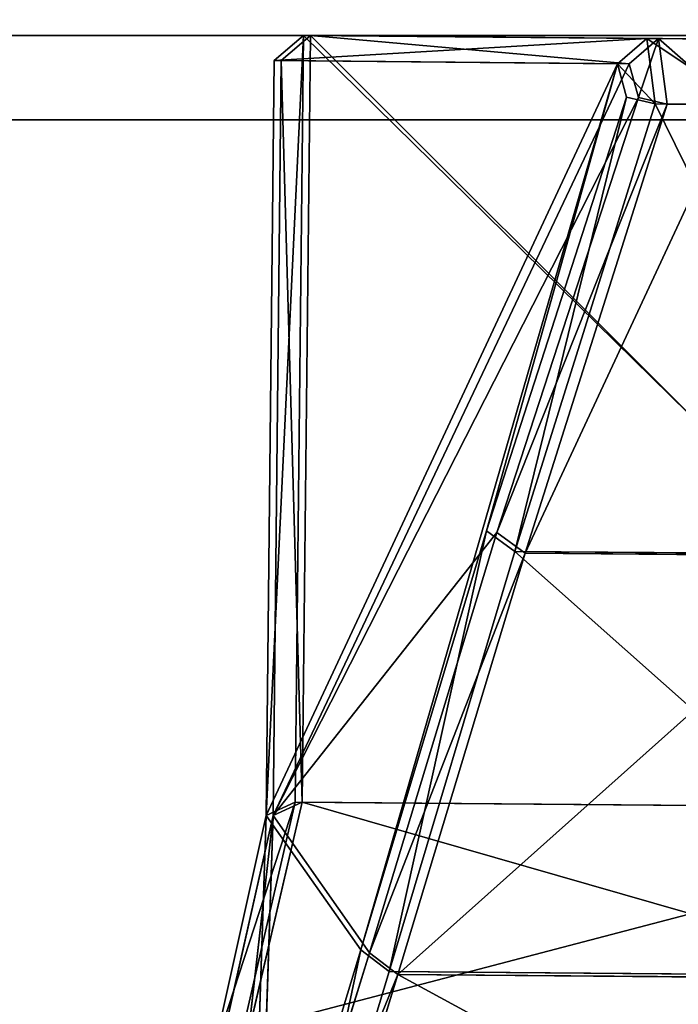
# Model space of a CAD drawing. Extents: x 0 to 1046, y 0 to 472.
# Drawn here: x 483 to 491, y 11 to 22 of the extents above; entities that cross this region are included whole.
import ezdxf

# ---------------------------------------------------------------- set-up
doc = ezdxf.new("R2010")
doc.units = 0
doc.header["$LTSCALE"] = 25.4
doc.layers.get('0').update_dxf_attribs({"color": 13, "linetype": 'CONTINUOUS'})

# ---------------------------------------------------------------- blocks, each defined once
blk = doc.blocks.new('KOMPONENT_122')
at = {"color": 0}
for p, q in [((1, -15), (1009, -15)), ((1, -15), (1009, -15)), ((1, -15, 18), (1009, -15, 18)), ((1, -15, 18), (1009, -15, 18))]:
    blk.add_line(p, q, dxfattribs=at)
mesh = blk.add_polyface(dxfattribs=at)
corners = [(1009, 432), (1, -15), (1, 432), (1009, -15)]
mesh.append_faces([[corners[k] for k in face] for face in [(0, 1, 2), (1, 0, 3)]], dxfattribs={"vtx0": -1, "color": 0})
mesh = blk.add_polyface(dxfattribs=at)
corners = [(1009, -15, 18), (1, 432, 18), (1, -15, 18), (1009, 432, 18)]
mesh.append_faces([[corners[k] for k in face] for face in [(0, 1, 2), (1, 0, 3)]], dxfattribs={"vtx0": -1, "color": 0})
mesh = blk.add_polyface(dxfattribs=at)
corners = [(1009, -15, 18), (1, -15), (1009, -15), (1, -15, 18)]
mesh.append_faces([[corners[k] for k in face] for face in [(0, 1, 2), (1, 0, 3)]], dxfattribs={"vtx0": -1, "color": 0})
blk = doc.blocks.new('KOMPONENT_121')
at = {"color": 0}
for p, q in [((0, -1), (1046, -1)), ((0, -1), (1046, -1)), ((0, -1, 18), (1046, -1, 18)), ((0, -1, 18), (1046, -1, 18))]:
    blk.add_line(p, q, dxfattribs=at)
mesh = blk.add_polyface(dxfattribs=at)
corners = [(1046, 450), (1039, 447), (1039, 450), (7, 450), (0, -1), (0, 450), (7, 447), (1046, -1)]
mesh.append_faces([[corners[k] for k in face] for face in [(0, 1, 2), (3, 4, 5)]], dxfattribs={"vtx0": -1, "color": 0})
mesh.append_faces([[corners[k] for k in face] for face in [(4, 6, 7), (7, 1, 0)]], dxfattribs={"vtx0": -1, "vtx1": -1, "color": 0})
mesh.append_faces([[corners[k] for k in face] for face in [(4, 3, 6), (7, 6, 1)]], dxfattribs={"vtx0": -1, "vtx2": -1, "color": 0})
mesh = blk.add_polyface(dxfattribs=at)
corners = [(1046, -1, 18), (0, 450, 18), (0, -1, 18), (1046, 450, 18)]
mesh.append_faces([[corners[k] for k in face] for face in [(0, 1, 2), (1, 0, 3)]], dxfattribs={"vtx0": -1, "color": 0})
mesh = blk.add_polyface(dxfattribs=at)
corners = [(1046, -1, 18), (0, -1), (1046, -1), (0, -1, 18)]
mesh.append_faces([[corners[k] for k in face] for face in [(0, 1, 2), (1, 0, 3)]], dxfattribs={"vtx0": -1, "color": 0})
blk = doc.blocks.new('2116_0_1')
at = {"color": 0}
for p, q in [((118.4033, -164.8412, 760.923), (112.3095, -164.8933, 760.923)), ((118.4033, -164.8412, 760.923), (112.3095, -164.8933, 760.923)), ((115.7742, -164.8637, 776.4299), (118.4033, -164.8412, 760.923)), ((115.7742, -164.8637, 776.4299), (118.4033, -164.8412, 760.923)), ((118.627, -165.0329, 761.1606), (118.4033, -164.8412, 760.923)), ((118.6879, -170.815, 761.1623), (118.4033, -164.8412, 760.923)), ((118.627, -165.0329, 761.1606), (118.4033, -164.8412, 760.923)), ((118.467, -170.711, 760.923), (118.4033, -164.8412, 760.923)), ((118.6879, -170.815, 761.1623), (118.4033, -164.8412, 760.923)), ((118.467, -170.711, 760.923), (118.4033, -164.8412, 760.923)), ((112.3628, -164.8929, 713.0078), (118.35, -164.8417, 713.0078)), ((112.3628, -164.8929, 713.0078), (118.35, -164.8417, 713.0078)), ((114.9386, -164.8708, 776.4299), (115.7742, -164.8637, 776.4299)), ((114.9386, -164.8708, 776.4299), (115.7742, -164.8637, 776.4299)), ((115.6839, -164.8645, 697.5011), (115.0289, -164.8701, 697.501)), ((115.6839, -164.8645, 697.5011), (115.0289, -164.8701, 697.501)), ((115.619, -165.3667, 697.176), (115.6839, -164.8645, 697.5011)), ((115.619, -165.3667, 697.176), (115.6839, -164.8645, 697.5011)), ((118.35, -164.8417, 713.0078), (115.6839, -164.8645, 697.5011)), ((118.35, -164.8417, 713.0078), (115.6839, -164.8645, 697.5011)), ((115.9082, -165.0573, 697.6446), (115.6839, -164.8645, 697.5011)), ((115.8388, -165.3153, 697.4774), (115.6839, -164.8645, 697.5011)), ((115.9082, -165.0573, 697.6446), (115.6839, -164.8645, 697.5011)), ((115.8388, -165.3153, 697.4774), (115.6839, -164.8645, 697.5011)), ((115.7742, -164.8637, 776.4299), (115.7101, -165.3644, 776.7547)), ((115.7742, -164.8637, 776.4299), (115.7101, -165.3644, 776.7547)), ((115.7742, -164.8637, 776.4299), (115.998, -165.0565, 776.2864)), ((115.7742, -164.8637, 776.4299), (118.627, -165.0329, 761.1606)), ((115.7742, -164.8637, 776.4299), (118.627, -165.0329, 761.1606)), ((115.7742, -164.8637, 776.4299), (115.998, -165.0565, 776.2864)), ((118.35, -164.8417, 713.0078), (115.9082, -165.0573, 697.6446)), ((118.35, -164.8417, 713.0078), (115.9082, -165.0573, 697.6446)), ((118.35, -164.8417, 713.0078), (118.4137, -170.7115, 713.0078)), ((118.35, -164.8417, 713.0078), (118.5731, -165.0333, 712.7702)), ((118.35, -164.8417, 713.0078), (118.4137, -170.7115, 713.0078)), ((118.35, -164.8417, 713.0078), (118.5731, -165.0333, 712.7702)), ((115.7101, -165.3644, 776.7547), (115.998, -165.0565, 776.2864)), ((115.7101, -165.3644, 776.7547), (115.998, -165.0565, 776.2864)), ((115.8388, -165.3153, 697.4774), (115.9082, -165.0573, 697.6446)), ((115.8388, -165.3153, 697.4774), (115.9082, -165.0573, 697.6446)), ((118.5731, -165.0333, 712.7702), (115.9082, -165.0573, 697.6446)), ((118.5731, -165.0333, 712.7702), (115.9082, -165.0573, 697.6446)), ((115.9082, -165.0573, 697.6446), (118.634, -170.815, 712.7684)), ((115.9082, -165.0573, 697.6446), (118.634, -170.815, 712.7684)), ((115.998, -165.0565, 776.2864), (115.9291, -165.3128, 776.4531)), ((115.998, -165.0565, 776.2864), (115.9291, -165.3128, 776.4531)), ((115.998, -165.0565, 776.2864), (118.627, -165.0329, 761.1606)), ((115.998, -165.0565, 776.2864), (118.627, -165.0329, 761.1606)), ((115.998, -165.0565, 776.2864), (117.0013, -168.6346, 771.439)), ((115.998, -165.0565, 776.2864), (117.9633, -171.8431, 766.0148)), ((115.998, -165.0565, 776.2864), (117.0013, -168.6346, 771.439)), ((115.998, -165.0565, 776.2864), (117.9633, -171.8431, 766.0148)), ((118.6879, -170.815, 761.1623), (115.998, -165.0565, 776.2864)), ((118.6879, -170.815, 761.1623), (115.998, -165.0565, 776.2864)), ((118.4137, -170.7115, 713.0078), (118.5731, -165.0333, 712.7702)), ((118.4137, -170.7115, 713.0078), (118.5731, -165.0333, 712.7702)), ((118.5731, -165.0333, 712.7702), (118.634, -170.815, 712.7684)), ((118.5731, -165.0333, 712.7702), (118.634, -170.815, 712.7684)), ((118.6879, -170.815, 761.1623), (118.627, -165.0329, 761.1606)), ((118.6879, -170.815, 761.1623), (118.627, -165.0329, 761.1606)), ((115.0133, -165.3704, 776.7547), (115.7101, -165.3644, 776.7547)), ((115.0133, -165.3704, 776.7547), (115.7101, -165.3644, 776.7547)), ((115.619, -165.3667, 697.176), (115.1044, -165.3711, 697.176)), ((115.619, -165.3667, 697.176), (115.1044, -165.3711, 697.176)), ((115.619, -165.3667, 697.176), (115.8388, -165.3153, 697.4774)), ((115.619, -165.3667, 697.176), (115.8388, -165.3153, 697.4774)), ((115.619, -165.3667, 697.176), (116.7049, -168.8047, 702.3453)), ((115.619, -165.3667, 697.176), (116.9231, -168.6482, 702.492)), ((115.619, -165.3667, 697.176), (116.9231, -168.6482, 702.492)), ((115.619, -165.3667, 697.176), (116.7049, -168.8047, 702.3453)), ((115.7101, -165.3644, 776.7547), (115.9291, -165.3128, 776.4531)), ((115.7101, -165.3644, 776.7547), (115.9291, -165.3128, 776.4531)), ((115.7101, -165.3644, 776.7547), (116.7835, -168.7912, 771.5854)), ((115.7101, -165.3644, 776.7547), (116.7835, -168.7912, 771.5854)), ((115.8388, -165.3153, 697.4774), (118.634, -170.815, 712.7684)), ((115.8388, -165.3153, 697.4774), (116.9231, -168.6482, 702.492)), ((115.8388, -165.3153, 697.4774), (118.634, -170.815, 712.7684)), ((115.8388, -165.3153, 697.4774), (116.9231, -168.6482, 702.492)), ((115.9291, -165.3128, 776.4531), (117.0013, -168.6346, 771.439)), ((116.7835, -168.7912, 771.5854), (115.9291, -165.3128, 776.4531)), ((116.7835, -168.7912, 771.5854), (115.9291, -165.3128, 776.4531)), ((115.9291, -165.3128, 776.4531), (117.0013, -168.6346, 771.439)), ((116.9231, -168.6482, 702.492), (116.7049, -168.8047, 702.3453)), ((116.9231, -168.6482, 702.492), (116.7049, -168.8047, 702.3453)), ((117.0013, -168.6346, 771.439), (116.7835, -168.7912, 771.5854)), ((117.0013, -168.6346, 771.439), (116.7835, -168.7912, 771.5854)), ((118.634, -170.815, 712.7684), (116.9231, -168.6482, 702.492)), ((117.8982, -171.8658, 707.9161), (116.9231, -168.6482, 702.492)), ((117.8982, -171.8658, 707.9161), (116.9231, -168.6482, 702.492)), ((118.634, -170.815, 712.7684), (116.9231, -168.6482, 702.492)), ((117.0013, -168.6346, 771.439), (117.9633, -171.8431, 766.0148)), ((117.0013, -168.6346, 771.439), (117.7463, -172.0087, 766.1461)), ((117.0013, -168.6346, 771.439), (117.7463, -172.0087, 766.1461)), ((117.0013, -168.6346, 771.439), (117.9633, -171.8431, 766.0148)), ((114.013, -168.8149, 771.5854), (116.7835, -168.7912, 771.5854)), ((114.013, -168.8149, 771.5854), (116.7835, -168.7912, 771.5854)), ((114.092, -168.8271, 702.3453), (116.7049, -168.8047, 702.3453)), ((114.092, -168.8271, 702.3453), (116.7049, -168.8047, 702.3453)), ((116.7049, -168.8047, 702.3453), (117.8982, -171.8658, 707.9161)), ((116.7049, -168.8047, 702.3453), (117.6807, -172.0313, 707.7846)), ((116.7049, -168.8047, 702.3453), (117.8982, -171.8658, 707.9161)), ((116.7049, -168.8047, 702.3453), (117.6807, -172.0313, 707.7846)), ((116.7835, -168.7912, 771.5854), (117.7463, -172.0087, 766.1461)), ((116.7835, -168.7912, 771.5854), (117.7463, -172.0087, 766.1461)), ((118.467, -170.711, 760.923), (112.3707, -170.7631, 760.923)), ((118.467, -170.711, 760.923), (112.3707, -170.7631, 760.923)), ((112.424, -170.7627, 713.0078), (118.4137, -170.7115, 713.0078)), ((112.424, -170.7627, 713.0078), (118.4137, -170.7115, 713.0078)), ((118.8249, -172.4819, 716.3235), (118.4137, -170.7115, 713.0078)), ((118.634, -170.815, 712.7684), (118.4137, -170.7115, 713.0078)), ((118.8249, -172.4819, 716.3235), (118.4137, -170.7115, 713.0078)), ((118.634, -170.815, 712.7684), (118.4137, -170.7115, 713.0078)), ((118.467, -170.711, 760.923), (118.8702, -172.4665, 757.6073)), ((118.467, -170.711, 760.923), (119.0924, -172.6306, 757.7338)), ((118.467, -170.711, 760.923), (118.6879, -170.815, 761.1623)), ((118.467, -170.711, 760.923), (119.0924, -172.6306, 757.7338)), ((118.467, -170.711, 760.923), (118.8702, -172.4665, 757.6073)), ((118.467, -170.711, 760.923), (118.6879, -170.815, 761.1623)), ((118.634, -170.815, 712.7684), (117.8982, -171.8658, 707.9161)), ((118.634, -170.815, 712.7684), (117.8982, -171.8658, 707.9161)), ((118.6879, -170.815, 761.1623), (117.9633, -171.8431, 766.0148)), ((118.6879, -170.815, 761.1623), (117.9633, -171.8431, 766.0148)), ((119.0469, -172.6456, 716.1961), (118.634, -170.815, 712.7684)), ((118.8249, -172.4819, 716.3235), (118.634, -170.815, 712.7684)), ((118.8249, -172.4819, 716.3235), (118.634, -170.815, 712.7684)), ((118.634, -170.815, 712.7684), (118.7644, -174.6833, 713.837)), ((119.0469, -172.6456, 716.1961), (118.634, -170.815, 712.7684)), ((118.634, -170.815, 712.7684), (118.7644, -174.6833, 713.837)), ((118.6879, -170.815, 761.1623), (119.0924, -172.6306, 757.7338)), ((118.6879, -170.815, 761.1623), (118.8153, -174.6556, 760.0938)), ((118.6879, -170.815, 761.1623), (119.0924, -172.6306, 757.7338)), ((118.6879, -170.815, 761.1623), (118.8153, -174.6556, 760.0938)), ((117.9633, -171.8431, 766.0148), (117.7463, -172.0087, 766.1461)), ((117.9633, -171.8431, 766.0148), (117.7463, -172.0087, 766.1461)), ((117.9633, -171.8431, 766.0148), (118.8153, -174.6556, 760.0938)), ((118.5992, -174.8329, 760.2006), (117.9633, -171.8431, 766.0148)), ((118.5992, -174.8329, 760.2006), (117.9633, -171.8431, 766.0148)), ((117.9633, -171.8431, 766.0148), (118.8153, -174.6556, 760.0938)), ((117.8982, -171.8658, 707.9161), (117.6807, -172.0313, 707.7846)), ((117.8982, -171.8658, 707.9161), (117.6807, -172.0313, 707.7846)), ((118.7644, -174.6833, 713.837), (117.8982, -171.8658, 707.9161)), ((118.7644, -174.6833, 713.837), (117.8982, -171.8658, 707.9161)), ((117.7463, -172.0087, 766.1461), (113.1189, -172.0482, 766.1461)), ((117.7463, -172.0087, 766.1461), (113.1189, -172.0482, 766.1461)), ((113.1849, -172.0697, 707.7846), (117.6807, -172.0313, 707.7846)), ((113.1849, -172.0697, 707.7846), (117.6807, -172.0313, 707.7846)), ((117.6807, -172.0313, 707.7846), (118.5478, -174.8606, 713.7301)), ((118.7644, -174.6833, 713.837), (117.6807, -172.0313, 707.7846)), ((117.6807, -172.0313, 707.7846), (118.5478, -174.8606, 713.7301)), ((118.7644, -174.6833, 713.837), (117.6807, -172.0313, 707.7846)), ((118.5992, -174.8329, 760.2006), (117.7463, -172.0087, 766.1461)), ((118.5992, -174.8329, 760.2006), (117.7463, -172.0087, 766.1461))]:
    blk.add_line(p, q, dxfattribs=at)
mesh = blk.add_polyface(dxfattribs=at)
corners = [(112.3095, -164.8933, 760.923), (115.7742, -164.8637, 776.4299), (118.4033, -164.8412, 760.923), (114.9386, -164.8708, 776.4299)]
mesh.append_faces([[corners[k] for k in face] for face in [(0, 1, 2), (1, 0, 3)]], dxfattribs={"vtx0": -1, "color": 0})
mesh = blk.add_polyface(dxfattribs=at)
corners = [(118.4033, -164.8412, 760.923), (112.3707, -170.7631, 760.923), (112.3095, -164.8933, 760.923), (118.467, -170.711, 760.923)]
mesh.append_faces([[corners[k] for k in face] for face in [(0, 1, 2), (1, 0, 3)]], dxfattribs={"vtx0": -1, "color": 0})
mesh = blk.add_polyface(dxfattribs=at)
corners = [(115.7742, -164.8637, 776.4299), (118.627, -165.0329, 761.1606), (118.4033, -164.8412, 760.923)]
mesh.append_faces([[corners[k] for k in face] for face in [(0, 1, 2)]], dxfattribs={"color": 0})
mesh = blk.add_polyface(dxfattribs=at)
corners = [(118.4033, -164.8412, 760.923), (118.627, -165.0329, 761.1606), (118.6879, -170.815, 761.1623)]
mesh.append_faces([[corners[k] for k in face] for face in [(0, 1, 2)]], dxfattribs={"color": 0})
mesh = blk.add_polyface(dxfattribs=at)
corners = [(118.4033, -164.8412, 760.923), (118.6879, -170.815, 761.1623), (118.467, -170.711, 760.923)]
mesh.append_faces([[corners[k] for k in face] for face in [(0, 1, 2)]], dxfattribs={"color": 0})
mesh = blk.add_polyface(dxfattribs=at)
corners = [(112.424, -170.7627, 713.0078), (118.35, -164.8417, 713.0078), (112.3628, -164.8929, 713.0078), (118.4137, -170.7115, 713.0078)]
mesh.append_faces([[corners[k] for k in face] for face in [(0, 1, 2), (1, 0, 3)]], dxfattribs={"vtx0": -1, "color": 0})
mesh = blk.add_polyface(dxfattribs=at)
corners = [(112.3628, -164.8929, 713.0078), (115.6839, -164.8645, 697.5011), (115.0289, -164.8701, 697.501), (118.35, -164.8417, 713.0078)]
mesh.append_faces([[corners[k] for k in face] for face in [(0, 1, 2), (1, 0, 3)]], dxfattribs={"vtx0": -1, "color": 0})
mesh = blk.add_polyface(dxfattribs=at)
corners = [(115.0133, -165.3704, 776.7547), (115.7742, -164.8637, 776.4299), (114.9386, -164.8708, 776.4299), (115.7101, -165.3644, 776.7547)]
mesh.append_faces([[corners[k] for k in face] for face in [(0, 1, 2), (1, 0, 3)]], dxfattribs={"vtx0": -1, "color": 0})
mesh = blk.add_polyface(dxfattribs=at)
corners = [(115.6839, -164.8645, 697.5011), (115.1044, -165.3711, 697.176), (115.0289, -164.8701, 697.501), (115.619, -165.3667, 697.176)]
mesh.append_faces([[corners[k] for k in face] for face in [(0, 1, 2), (1, 0, 3)]], dxfattribs={"vtx0": -1, "color": 0})
mesh = blk.add_polyface(dxfattribs=at)
corners = [(115.6839, -164.8645, 697.5011), (115.8388, -165.3153, 697.4774), (115.619, -165.3667, 697.176)]
mesh.append_faces([[corners[k] for k in face] for face in [(0, 1, 2)]], dxfattribs={"color": 0})
mesh = blk.add_polyface(dxfattribs=at)
corners = [(118.35, -164.8417, 713.0078), (115.9082, -165.0573, 697.6446), (115.6839, -164.8645, 697.5011)]
mesh.append_faces([[corners[k] for k in face] for face in [(0, 1, 2)]], dxfattribs={"color": 0})
mesh = blk.add_polyface(dxfattribs=at)
corners = [(115.9082, -165.0573, 697.6446), (115.8388, -165.3153, 697.4774), (115.6839, -164.8645, 697.5011)]
mesh.append_faces([[corners[k] for k in face] for face in [(0, 1, 2)]], dxfattribs={"color": 0})
mesh = blk.add_polyface(dxfattribs=at)
corners = [(115.7742, -164.8637, 776.4299), (115.7101, -165.3644, 776.7547), (115.998, -165.0565, 776.2864)]
mesh.append_faces([[corners[k] for k in face] for face in [(0, 1, 2)]], dxfattribs={"color": 0})
mesh = blk.add_polyface(dxfattribs=at)
corners = [(115.7742, -164.8637, 776.4299), (115.998, -165.0565, 776.2864), (118.627, -165.0329, 761.1606)]
mesh.append_faces([[corners[k] for k in face] for face in [(0, 1, 2)]], dxfattribs={"color": 0})
mesh = blk.add_polyface(dxfattribs=at)
corners = [(118.35, -164.8417, 713.0078), (118.5731, -165.0333, 712.7702), (115.9082, -165.0573, 697.6446)]
mesh.append_faces([[corners[k] for k in face] for face in [(0, 1, 2)]], dxfattribs={"color": 0})
mesh = blk.add_polyface(dxfattribs=at)
corners = [(118.35, -164.8417, 713.0078), (118.4137, -170.7115, 713.0078), (118.5731, -165.0333, 712.7702)]
mesh.append_faces([[corners[k] for k in face] for face in [(0, 1, 2)]], dxfattribs={"color": 0})
mesh = blk.add_polyface(dxfattribs=at)
corners = [(115.998, -165.0565, 776.2864), (115.7101, -165.3644, 776.7547), (115.9291, -165.3128, 776.4531)]
mesh.append_faces([[corners[k] for k in face] for face in [(0, 1, 2)]], dxfattribs={"color": 0})
mesh = blk.add_polyface(dxfattribs=at)
corners = [(115.9082, -165.0573, 697.6446), (118.634, -170.815, 712.7684), (115.8388, -165.3153, 697.4774)]
mesh.append_faces([[corners[k] for k in face] for face in [(0, 1, 2)]], dxfattribs={"color": 0})
mesh = blk.add_polyface(dxfattribs=at)
corners = [(118.5731, -165.0333, 712.7702), (118.634, -170.815, 712.7684), (115.9082, -165.0573, 697.6446)]
mesh.append_faces([[corners[k] for k in face] for face in [(0, 1, 2)]], dxfattribs={"color": 0})
mesh = blk.add_polyface(dxfattribs=at)
corners = [(115.998, -165.0565, 776.2864), (115.9291, -165.3128, 776.4531), (117.0013, -168.6346, 771.439)]
mesh.append_faces([[corners[k] for k in face] for face in [(0, 1, 2)]], dxfattribs={"color": 0})
mesh = blk.add_polyface(dxfattribs=at)
corners = [(118.627, -165.0329, 761.1606), (115.998, -165.0565, 776.2864), (118.6879, -170.815, 761.1623)]
mesh.append_faces([[corners[k] for k in face] for face in [(0, 1, 2)]], dxfattribs={"color": 0})
mesh = blk.add_polyface(dxfattribs=at)
corners = [(115.998, -165.0565, 776.2864), (117.0013, -168.6346, 771.439), (117.9633, -171.8431, 766.0148)]
mesh.append_faces([[corners[k] for k in face] for face in [(0, 1, 2)]], dxfattribs={"color": 0})
mesh = blk.add_polyface(dxfattribs=at)
corners = [(115.998, -165.0565, 776.2864), (117.9633, -171.8431, 766.0148), (118.6879, -170.815, 761.1623)]
mesh.append_faces([[corners[k] for k in face] for face in [(0, 1, 2)]], dxfattribs={"color": 0})
mesh = blk.add_polyface(dxfattribs=at)
corners = [(118.5731, -165.0333, 712.7702), (118.4137, -170.7115, 713.0078), (118.634, -170.815, 712.7684)]
mesh.append_faces([[corners[k] for k in face] for face in [(0, 1, 2)]], dxfattribs={"color": 0})
mesh = blk.add_polyface(dxfattribs=at)
corners = [(115.7101, -165.3644, 776.7547), (114.013, -168.8149, 771.5854), (116.7835, -168.7912, 771.5854), (115.0133, -165.3704, 776.7547)]
mesh.append_faces([[corners[k] for k in face] for face in [(0, 1, 2), (1, 0, 3)]], dxfattribs={"vtx0": -1, "color": 0})
mesh = blk.add_polyface(dxfattribs=at)
corners = [(116.7049, -168.8047, 702.3453), (115.1044, -165.3711, 697.176), (115.619, -165.3667, 697.176), (114.092, -168.8271, 702.3453)]
mesh.append_faces([[corners[k] for k in face] for face in [(0, 1, 2), (1, 0, 3)]], dxfattribs={"vtx0": -1, "color": 0})
mesh = blk.add_polyface(dxfattribs=at)
corners = [(115.8388, -165.3153, 697.4774), (116.9231, -168.6482, 702.492), (115.619, -165.3667, 697.176)]
mesh.append_faces([[corners[k] for k in face] for face in [(0, 1, 2)]], dxfattribs={"color": 0})
mesh = blk.add_polyface(dxfattribs=at)
corners = [(115.619, -165.3667, 697.176), (116.9231, -168.6482, 702.492), (116.7049, -168.8047, 702.3453)]
mesh.append_faces([[corners[k] for k in face] for face in [(0, 1, 2)]], dxfattribs={"color": 0})
mesh = blk.add_polyface(dxfattribs=at)
corners = [(115.9291, -165.3128, 776.4531), (115.7101, -165.3644, 776.7547), (116.7835, -168.7912, 771.5854)]
mesh.append_faces([[corners[k] for k in face] for face in [(0, 1, 2)]], dxfattribs={"color": 0})
mesh = blk.add_polyface(dxfattribs=at)
corners = [(115.8388, -165.3153, 697.4774), (118.634, -170.815, 712.7684), (116.9231, -168.6482, 702.492)]
mesh.append_faces([[corners[k] for k in face] for face in [(0, 1, 2)]], dxfattribs={"color": 0})
mesh = blk.add_polyface(dxfattribs=at)
corners = [(115.9291, -165.3128, 776.4531), (116.7835, -168.7912, 771.5854), (117.0013, -168.6346, 771.439)]
mesh.append_faces([[corners[k] for k in face] for face in [(0, 1, 2)]], dxfattribs={"color": 0})
mesh = blk.add_polyface(dxfattribs=at)
corners = [(116.9231, -168.6482, 702.492), (117.8982, -171.8658, 707.9161), (116.7049, -168.8047, 702.3453)]
mesh.append_faces([[corners[k] for k in face] for face in [(0, 1, 2)]], dxfattribs={"color": 0})
mesh = blk.add_polyface(dxfattribs=at)
corners = [(117.0013, -168.6346, 771.439), (116.7835, -168.7912, 771.5854), (117.7463, -172.0087, 766.1461)]
mesh.append_faces([[corners[k] for k in face] for face in [(0, 1, 2)]], dxfattribs={"color": 0})
mesh = blk.add_polyface(dxfattribs=at)
corners = [(116.9231, -168.6482, 702.492), (118.634, -170.815, 712.7684), (117.8982, -171.8658, 707.9161)]
mesh.append_faces([[corners[k] for k in face] for face in [(0, 1, 2)]], dxfattribs={"color": 0})
mesh = blk.add_polyface(dxfattribs=at)
corners = [(117.0013, -168.6346, 771.439), (117.7463, -172.0087, 766.1461), (117.9633, -171.8431, 766.0148)]
mesh.append_faces([[corners[k] for k in face] for face in [(0, 1, 2)]], dxfattribs={"color": 0})
mesh = blk.add_polyface(dxfattribs=at)
corners = [(116.7835, -168.7912, 771.5854), (113.1189, -172.0482, 766.1461), (117.7463, -172.0087, 766.1461), (114.013, -168.8149, 771.5854)]
mesh.append_faces([[corners[k] for k in face] for face in [(0, 1, 2), (1, 0, 3)]], dxfattribs={"vtx0": -1, "color": 0})
mesh = blk.add_polyface(dxfattribs=at)
corners = [(117.6807, -172.0313, 707.7846), (114.092, -168.8271, 702.3453), (116.7049, -168.8047, 702.3453), (113.1849, -172.0697, 707.7846)]
mesh.append_faces([[corners[k] for k in face] for face in [(0, 1, 2), (1, 0, 3)]], dxfattribs={"vtx0": -1, "color": 0})
mesh = blk.add_polyface(dxfattribs=at)
corners = [(116.7049, -168.8047, 702.3453), (117.8982, -171.8658, 707.9161), (117.6807, -172.0313, 707.7846)]
mesh.append_faces([[corners[k] for k in face] for face in [(0, 1, 2)]], dxfattribs={"color": 0})
mesh = blk.add_polyface(dxfattribs=at)
corners = [(112.3707, -170.7631, 760.923), (118.8702, -172.4665, 757.6073), (112.0049, -172.5252, 757.6073), (118.467, -170.711, 760.923)]
mesh.append_faces([[corners[k] for k in face] for face in [(0, 1, 2), (1, 0, 3)]], dxfattribs={"vtx0": -1, "color": 0})
mesh = blk.add_polyface(dxfattribs=at)
corners = [(112.0505, -172.5398, 716.3235), (118.4137, -170.7115, 713.0078), (112.424, -170.7627, 713.0078), (118.8249, -172.4819, 716.3235)]
mesh.append_faces([[corners[k] for k in face] for face in [(0, 1, 2), (1, 0, 3)]], dxfattribs={"vtx0": -1, "color": 0})
mesh = blk.add_polyface(dxfattribs=at)
corners = [(118.8249, -172.4819, 716.3235), (118.634, -170.815, 712.7684), (118.4137, -170.7115, 713.0078)]
mesh.append_faces([[corners[k] for k in face] for face in [(0, 1, 2)]], dxfattribs={"color": 0})
mesh = blk.add_polyface(dxfattribs=at)
corners = [(118.6879, -170.815, 761.1623), (119.0924, -172.6306, 757.7338), (118.467, -170.711, 760.923)]
mesh.append_faces([[corners[k] for k in face] for face in [(0, 1, 2)]], dxfattribs={"color": 0})
mesh = blk.add_polyface(dxfattribs=at)
corners = [(118.467, -170.711, 760.923), (119.0924, -172.6306, 757.7338), (118.8702, -172.4665, 757.6073)]
mesh.append_faces([[corners[k] for k in face] for face in [(0, 1, 2)]], dxfattribs={"color": 0})
mesh = blk.add_polyface(dxfattribs=at)
corners = [(118.634, -170.815, 712.7684), (118.7644, -174.6833, 713.837), (117.8982, -171.8658, 707.9161)]
mesh.append_faces([[corners[k] for k in face] for face in [(0, 1, 2)]], dxfattribs={"color": 0})
mesh = blk.add_polyface(dxfattribs=at)
corners = [(118.6879, -170.815, 761.1623), (117.9633, -171.8431, 766.0148), (118.8153, -174.6556, 760.0938)]
mesh.append_faces([[corners[k] for k in face] for face in [(0, 1, 2)]], dxfattribs={"color": 0})
mesh = blk.add_polyface(dxfattribs=at)
corners = [(118.8249, -172.4819, 716.3235), (119.0469, -172.6456, 716.1961), (118.634, -170.815, 712.7684)]
mesh.append_faces([[corners[k] for k in face] for face in [(0, 1, 2)]], dxfattribs={"color": 0})
mesh = blk.add_polyface(dxfattribs=at)
corners = [(118.634, -170.815, 712.7684), (119.0469, -172.6456, 716.1961), (118.7644, -174.6833, 713.837)]
mesh.append_faces([[corners[k] for k in face] for face in [(0, 1, 2)]], dxfattribs={"color": 0})
mesh = blk.add_polyface(dxfattribs=at)
corners = [(118.6879, -170.815, 761.1623), (118.8153, -174.6556, 760.0938), (119.0924, -172.6306, 757.7338)]
mesh.append_faces([[corners[k] for k in face] for face in [(0, 1, 2)]], dxfattribs={"color": 0})
mesh = blk.add_polyface(dxfattribs=at)
corners = [(117.9633, -171.8431, 766.0148), (117.7463, -172.0087, 766.1461), (118.5992, -174.8329, 760.2006)]
mesh.append_faces([[corners[k] for k in face] for face in [(0, 1, 2)]], dxfattribs={"color": 0})
mesh = blk.add_polyface(dxfattribs=at)
corners = [(117.9633, -171.8431, 766.0148), (118.5992, -174.8329, 760.2006), (118.8153, -174.6556, 760.0938)]
mesh.append_faces([[corners[k] for k in face] for face in [(0, 1, 2)]], dxfattribs={"color": 0})
mesh = blk.add_polyface(dxfattribs=at)
corners = [(117.8982, -171.8658, 707.9161), (118.7644, -174.6833, 713.837), (117.6807, -172.0313, 707.7846)]
mesh.append_faces([[corners[k] for k in face] for face in [(0, 1, 2)]], dxfattribs={"color": 0})
mesh = blk.add_polyface(dxfattribs=at)
corners = [(118.5992, -174.8329, 760.2006), (113.1189, -172.0482, 766.1461), (112.3262, -174.8866, 760.2006), (117.7463, -172.0087, 766.1461)]
mesh.append_faces([[corners[k] for k in face] for face in [(0, 1, 2), (1, 0, 3)]], dxfattribs={"vtx0": -1, "color": 0})
mesh = blk.add_polyface(dxfattribs=at)
corners = [(117.6807, -172.0313, 707.7846), (112.3782, -174.9133, 713.7301), (113.1849, -172.0697, 707.7846), (118.5478, -174.8606, 713.7301)]
mesh.append_faces([[corners[k] for k in face] for face in [(0, 1, 2), (1, 0, 3)]], dxfattribs={"vtx0": -1, "color": 0})
mesh = blk.add_polyface(dxfattribs=at)
corners = [(117.6807, -172.0313, 707.7846), (118.7644, -174.6833, 713.837), (118.5478, -174.8606, 713.7301)]
mesh.append_faces([[corners[k] for k in face] for face in [(0, 1, 2)]], dxfattribs={"color": 0})
blk = doc.blocks.new('2116_0_2')
at = {"color": 0}
blk.add_blockref('2116_0_1', (1.2367, 0, -1.0432), dxfattribs=at)
blk = doc.blocks.new('GRUPUJ_10')
at = {"color": 0, "extrusion": (-5.34173e-16, -1.11237e-15, -1), "xscale": 1.546860019117595, "yscale": 1.546860019117597, "zscale": 1.804257526298765, "rotation": 360}
blk.add_blockref('2116_0_2', (-197.773, 284.084, -1507.647), dxfattribs=at)
blk = doc.blocks.new('GRUPUJ_376')
at = {"color": 0}
for p, q in [((498, 0, 1662), (0, 0, 1662)), ((498, 0, 1266), (0, 0, 1266)), ((498, 0, 1662), (0, 0, 1662)), ((498, 0, 1266), (0, 0, 1266))]:
    blk.add_line(p, q, dxfattribs=at)
mesh = blk.add_polyface(dxfattribs=at)
corners = [(498, 0, 1662), (0, 18, 1662), (0, 0, 1662), (498, 18, 1662)]
mesh.append_faces([[corners[k] for k in face] for face in [(0, 1, 2), (1, 0, 3)]], dxfattribs={"vtx0": -1, "color": 0})
mesh = blk.add_polyface(dxfattribs=at)
corners = [(498, 18, 1266), (0, 0, 1266), (0, 18, 1266), (498, 0, 1266)]
mesh.append_faces([[corners[k] for k in face] for face in [(0, 1, 2), (1, 0, 3)]], dxfattribs={"vtx0": -1, "color": 0})
mesh = blk.add_polyface(dxfattribs=at)
corners = [(498, 0, 1662), (0, 0, 1266), (498, 0, 1266), (0, 0, 1662)]
mesh.append_faces([[corners[k] for k in face] for face in [(0, 1, 2), (1, 0, 3)]], dxfattribs={"vtx0": -1, "color": 0})

msp = doc.modelspace()

# ---------------------------------------------------------------- block references
at = {"color": 0}
for name, p in [('KOMPONENT_121', (0, 22.193, 422)), ('KOMPONENT_122', (18, 37.193)), ('GRUPUJ_376', (23, 22.193, -1244)), ('GRUPUJ_10', (473.605, -6.905, -26.064))]:
    msp.add_blockref(name, p, dxfattribs=at)

doc.saveas('drawing.dxf')
